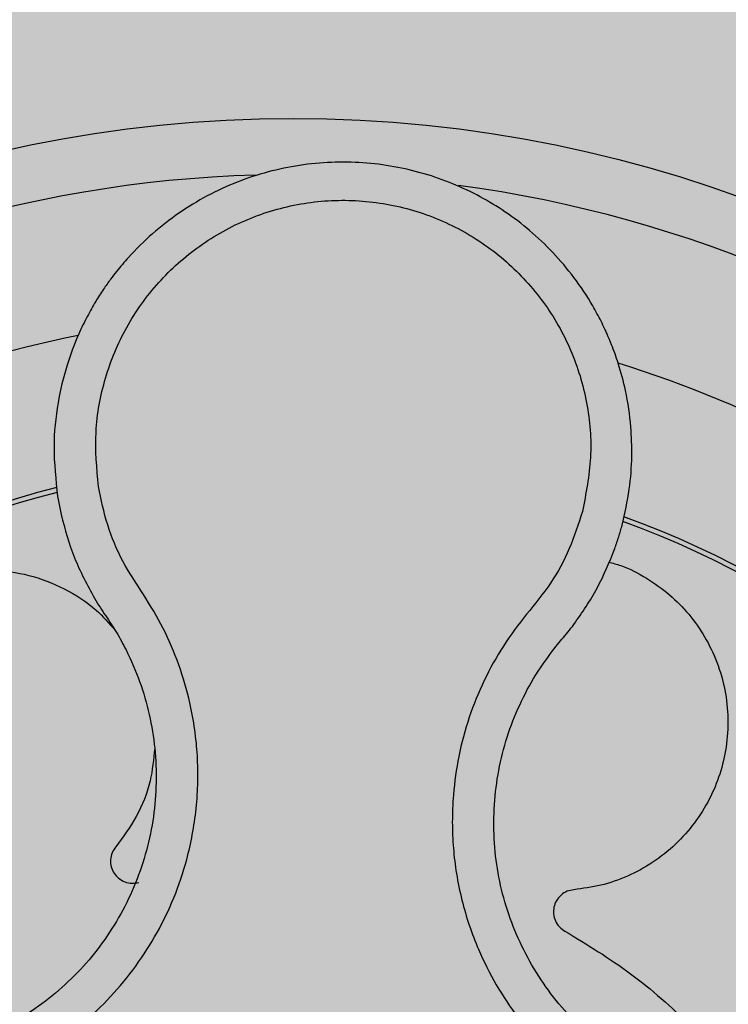
# Model space of a CAD drawing. Units: millimetres. Extents: x 0 to 1.4, y 0 to 1.4.
# Drawn here: x 0.13 to 0.16, y 0.15 to 0.19 of the extents above; entities that cross this region are included whole.
import ezdxf

# ---------------------------------------------------------------- set-up
doc = ezdxf.new("R2010")
doc.units = ezdxf.units.MM
doc.layers.add('.Operis_HACH', color=255, linetype='Continuous')
doc.layers.add('.Operis_MOBI', color=1, linetype='Continuous')

msp = doc.modelspace()

# ---------------------------------------------------------------- hatches: boundary and pattern name
at = {"layer": '.Operis_HACH', "true_color": 0xeaecd4}
h = msp.add_hatch(color=254, dxfattribs=at)
h.dxf.hatch_style = 1
edge = h.paths.add_edge_path()
edge.add_line((0.6000000000058208, 0), (0, 0))
edge.add_line((0, 0), (0, 1.300000000000182))
edge.add_arc((0.6999999999970896, -1.012304735162616), 2.415937331193055, 73.15745261203608, 106.84254738779879, ccw=False)
edge.add_line((1.400000000001455, 1.300000000000182), (1.400000000001455, 0.7000000000002728))
edge.add_line((1.400000000001455, 0.7000000000002728), (0.8600000000005821, 0.7000000000002728))
edge.add_arc((0.8600000000005821, 0.4400000000027831), 0.2599999999974898, 90, 180.0000000006013)
edge.add_line((0.6000000000058208, 0.4400000000000546), (0.6000000000058208, 0))
at = {"layer": '.Operis_HACH', "true_color": 0x939598}
h = msp.add_hatch(color=252, dxfattribs=at)
h.dxf.hatch_style = 1
edge = h.paths.add_edge_path()
edge.add_arc((0.1400217343325494, 0.1399999949203448), 0.046499256, 141.0730578275762, 501.0730578275762)

# ---------------------------------------------------------------- linework, layer by layer
at = {"layer": '.Operis_MOBI'}
for p, q in [((0.1316186990443384, 0.173012558055234), (0.1317451612121658, 0.1723558024718841)), ((0.149415986983513, 0.1676642119755343), (0.1496185789583251, 0.1679077219646388))]:
    msp.add_line(p, q, dxfattribs=at)
msp.add_circle((0.1400217343325494, 0.1399999949203448), 0.046499256, dxfattribs=at)
for radius, start, end in [(0.04449928800000001, 91.72523269076412, 154.2425817580714), (0.04449928800000004, 19.77744936098816, 82.37966217272472), (0.0395, 101.2001273523664, 144.9170974206239), (0.0395, 29.19995424664503, 72.91710136533841), (0.03437398736321753, 104.1918764391198, 141.9132419225135), (0.03419945280000002, 104.2413748569634, 141.8604227961284), (0.03437398736321753, 32.23025906708631, 69.90531587262141), (0.03419945280000005, 32.26505141681824, 69.86286771748057)]:
    msp.add_arc((0.1400217343325494, 0.1399999949203448), radius, start, end, dxfattribs=at)
for points, knots in [([(0.1517641239988734, 0.1719774359794428), (0.1518613283478771, 0.1724048649261931), (0.1520457632868784, 0.1732158660106506), (0.152126956905704, 0.1743956925615748), (0.1520907332960633, 0.1755746341614213), (0.1519257843028754, 0.1766877993954949), (0.1516665706949425, 0.1776647393780877), (0.1514294194857939, 0.1783303660067759), (0.1512829566199798, 0.1786794370887037), (0.1512251430613105, 0.1788104468209895), (0.1512213966852869, 0.1788188046580217), (0.1512211035005748, 0.1788194671303245), (0.1512205155449919, 0.1788207911381505), (0.1512186598629341, 0.1788249484338849), (0.1511954738598433, 0.1788770177813603), (0.15112857879285, 0.1790237388631795), (0.1509694238338852, 0.1793528679550036), (0.1506277459120611, 0.1799842677960442), (0.1500719217729056, 0.1808232592948116), (0.1493128642687225, 0.1817224523051664), (0.148487608290452, 0.1825032705087324), (0.1476153578259982, 0.1831659011081683), (0.1466973860151484, 0.1837230877968068), (0.1457272729894612, 0.1841828379333492), (0.14469823280524, 0.1845441432565167), (0.1436217415903229, 0.1847974740571772), (0.1425127105248976, 0.1849350735101325), (0.1413836552092107, 0.1849516160946223), (0.1402480010583531, 0.1848430811769504), (0.1391199590143515, 0.1846069696475752), (0.1380143552669324, 0.1842424135161309), (0.1369464569870615, 0.183750307403443), (0.1359317336246022, 0.1831334035355212), (0.1349857207314926, 0.1823964847740172), (0.1342597879920504, 0.1816804928939746), (0.1337844270237838, 0.1811187672551569), (0.1334934904662077, 0.1807391602455937), (0.1332413788550184, 0.1803828166339372), (0.1329602422119933, 0.1799435153693594), (0.132661641757295, 0.179415411167156), (0.1322987389357877, 0.1786671246186415), (0.13191263974295, 0.177643321414962), (0.1315923524380196, 0.1762910979573462), (0.1314340822063969, 0.1747115717066663), (0.1315548641723581, 0.1736000251476071), (0.1316186990443384, 0.173012558055234)], [0, 0, 0, 0, 0.03583582737938848, 0.0679946809343019, 0.09647596314641434, 0.132287646914026, 0.159828803675499, 0.1790948387946928, 0.1900825480629321, 0.190806578314878, 0.1908150627629893, 0.1908319838916047, 0.1908658739501067, 0.1909336060167217, 0.1912045792547976, 0.1955302889468385, 0.2041293495423558, 0.2211166930501887, 0.2542425655326828, 0.286257856942367, 0.317163638655698, 0.3469607449154877, 0.3756501756368446, 0.4047933906471557, 0.4345448333004483, 0.4646086212617028, 0.4949860867252066, 0.5256788519806492, 0.5566883578539477, 0.5880160117855641, 0.6196631997640106, 0.6516313135069279, 0.6839216972429152, 0.716535643800595, 0.7494744448969836, 0.76711407780138, 0.7766990666128296, 0.7886029565103466, 0.8028257036070654, 0.8193673499308995, 0.8382278616640916, 0.8708561731139378, 0.9086956897261207, 0.9517444615682841, 1, 1, 1, 1]), ([(0.1330778192932485, 0.1733545862994106), (0.1330182896635961, 0.1740049095938048), (0.1328990758556756, 0.1753072444639656), (0.1332662949862424, 0.1772522246906192), (0.1340189083784935, 0.1790758496485978), (0.1351734654599568, 0.1806840760386876), (0.1366472966692527, 0.1820048875265456), (0.1383807454549242, 0.1829643759392638), (0.1402823113457998, 0.1835186397674988), (0.1422614217008231, 0.1836381774369329), (0.1442185470659751, 0.1833178768770267), (0.1460557097234414, 0.1825700655554101), (0.1476823224365944, 0.1814392341625535), (0.1490125176642323, 0.179974449841211), (0.1499963209134876, 0.1782566370525274), (0.1505613909394015, 0.1763652019531037), (0.1507263689054525, 0.1743912794995595), (0.1504737482828205, 0.1731079416990724), (0.1503476237121504, 0.1724672163827563)], [0, 0, 0, 0, 0.06224606218595446, 0.1246537192560934, 0.1871722766928184, 0.2497431970660793, 0.3122954690604693, 0.3748311128787245, 0.4373948028704385, 0.4998475385184561, 0.5625177148098278, 0.6250988609287147, 0.6876754042740971, 0.7501506058323117, 0.8127072288840191, 0.8753254346678279, 0.9377543852617856, 1, 1, 1, 1]), ([(0.1123344664883916, 0.1598535139132764), (0.1127146371727576, 0.1595809129689769), (0.1134751727149705, 0.1590355718462888), (0.1144492319072015, 0.158010362137702), (0.1151992087034159, 0.1568203193401132), (0.1160153977834852, 0.1556574569131044), (0.1169845597687527, 0.1546255486227892), (0.1180767742844182, 0.1537066750374834), (0.1192525814476539, 0.1529408202836748), (0.1203931583149824, 0.1523837999370699), (0.1214224224750069, 0.1520033725723806), (0.1223306483298074, 0.1517501230932794), (0.1232538367185043, 0.1515699149608736), (0.1241889808952692, 0.1514642862230176), (0.1251330394297838, 0.1514367113072694), (0.1262219720738358, 0.1514925604178643), (0.1274581696925452, 0.1516808902701996), (0.1288227858676692, 0.1520629462570469), (0.130130912817549, 0.1526083742519404), (0.1313634064499638, 0.1533074869425946), (0.1325015006586909, 0.1541523687524204), (0.1335305303073255, 0.1551287264651364), (0.1344318964402191, 0.1562237235066277), (0.1351875622349326, 0.1574100705770434), (0.135800801566802, 0.1586863511324736), (0.1361984377726912, 0.1598684448731547), (0.1364410668320488, 0.1609379519391041), (0.1365762762870872, 0.1618704774605249), (0.1366345344213187, 0.1628119460160633), (0.1366179472752265, 0.1637542456533083), (0.1365264640116948, 0.1646900555615503), (0.1363269343346474, 0.1657810743809023), (0.135968779992254, 0.1669988463004302), (0.135417146346299, 0.1683019805327604), (0.1346906678154483, 0.1695092097120323), (0.1339064582643914, 0.1706754401784565), (0.1333636457566172, 0.1719810880326804), (0.1331730558449635, 0.1728969406326542), (0.1330778192932485, 0.1733545862994106)], [0, 0, 0, 0, 0.03110384376474213, 0.06222357417085943, 0.09330769709112652, 0.1245459557306453, 0.1565899540341194, 0.187145057959068, 0.2192914520040091, 0.2496469657803497, 0.2713402185396375, 0.2921607381791722, 0.3122500681038836, 0.333792852553764, 0.3546230654936696, 0.3749301961281985, 0.4061614011535695, 0.4374663871035663, 0.4688132260906365, 0.5000457207048756, 0.531324002028055, 0.5627021199430303, 0.5940111200690731, 0.6252795251090455, 0.6559036948623269, 0.6878641327999617, 0.7079182589841418, 0.7287254642799581, 0.7504272810232211, 0.7705531403576673, 0.7913250512088233, 0.8128811028485345, 0.8442210313229124, 0.8755619789304507, 0.9067058554867943, 0.9378008821308064, 0.968919499937029, 1, 1, 1, 1]), ([(0.1317451612121658, 0.1723558024718841), (0.1318848118535243, 0.1718344448831886), (0.1321637644432485, 0.1707930315455997), (0.132676759531023, 0.1698443886793939), (0.1329329364380101, 0.1693706601804479)], [0, 0, 0, 0, 0.5006250343235041, 1, 1, 1, 1]), ([(0.1503476238867734, 0.1724672205436946), (0.1502057569377939, 0.1720211335355089), (0.1499219797769911, 0.1711288235051143), (0.1492474529295578, 0.1698849864474141), (0.1483472510517458, 0.1688054528726752), (0.1475025388062932, 0.1676800557920615), (0.1468195075940457, 0.1664425419212421), (0.1462794733961346, 0.1651209775995994), (0.1459131784067722, 0.1637503492179349), (0.145736842736369, 0.1624896514390457), (0.1456924704107223, 0.1613900945180831), (0.1457315432926407, 0.1604489046417257), (0.1458442461298546, 0.1595182504229342), (0.146032251905126, 0.1586000594411416), (0.1462978980489424, 0.1576968461818069), (0.1466889535440714, 0.1566778915125724), (0.1472499125520699, 0.1555589725480786), (0.1480336923341383, 0.1543775715358606), (0.1489579187764321, 0.1533017707456565), (0.1500048116358812, 0.1523447381982805), (0.1511601141319261, 0.1515228702251079), (0.1524056644193479, 0.1508481792566272), (0.153723935574817, 0.1503294629505945), (0.1550864651508164, 0.1499772463262161), (0.1564909545049886, 0.1497885554022105), (0.1577395579806762, 0.149775866184882), (0.1588332179017016, 0.1498758286438715), (0.1597630492033204, 0.1500359050387488), (0.1606773578969296, 0.1502721766114519), (0.1615696521112113, 0.1505806096533888), (0.1624337148095947, 0.150958964324218), (0.1632629437226569, 0.151408156828893), (0.1640520140572335, 0.1519216644223889), (0.1647947131859837, 0.1524953425137028), (0.1656132576026721, 0.1532366425549299), (0.1664388196368236, 0.1541888355245646), (0.1673055484861834, 0.1552946612860069), (0.1683796865982004, 0.1562147780778105), (0.1691919702934683, 0.156679121606885), (0.1695979381838697, 0.1569111939306822)], [0, 0, 0, 0, 0.03112376811693284, 0.06225702592251977, 0.09335744101478509, 0.1244955178558403, 0.1557202850913865, 0.1870757949525311, 0.2192410992315713, 0.2498004970089875, 0.2715187027723774, 0.2923202188338019, 0.312346156623313, 0.3337608604432076, 0.3545251643762298, 0.3748268830217573, 0.4062011494997393, 0.4374540335542325, 0.468750381215388, 0.5001488675848664, 0.5314106359195296, 0.5626616771263544, 0.5939852480961386, 0.6252621402581675, 0.655910418382752, 0.687914122574469, 0.7079997912328018, 0.7288339011776772, 0.7505588165443795, 0.7707051515144159, 0.7915429652206764, 0.8132107046712669, 0.8333474144797557, 0.8540901402454834, 0.8755733185200664, 0.9066816446819145, 0.937790468535028, 0.9689085566449342, 1, 1, 1, 1]), ([(0.1515031613380415, 0.1711413361658742), (0.1515516215731623, 0.1712811167731161), (0.1516473131196108, 0.1715571332210857), (0.1517255218350329, 0.1718385397230122), (0.1517641239988734, 0.1719774359794428)], [0, 0, 0, 0, 0.5064212973147241, 1, 1, 1, 1]), ([(0.1500431808235589, 0.1684355151023738), (0.1503368907724507, 0.1688586535378818), (0.1509250581366359, 0.1697060072551722), (0.151310297078453, 0.1706624880193885), (0.1515031613380415, 0.1711413361658742)], [0, 0, 0, 0, 0.4993645825472829, 1, 1, 1, 1]), ([(0.1512890007797978, 0.1706618828870887), (0.1514315160529804, 0.17062365832453), (0.1519052078656387, 0.1704966076486016), (0.1526434950283146, 0.1701070068543231), (0.1534640583122382, 0.1695229588672191), (0.1541615696696681, 0.1688136288507849), (0.1547357357849251, 0.1680022932878273), (0.1551748587808106, 0.1670913691364149), (0.1554581402306212, 0.1661033202799445), (0.1555686574429274, 0.1650792032291974), (0.1555042839681846, 0.1640638248786672), (0.155276294091891, 0.1630936849828686), (0.1548959094216116, 0.1621793450435689), (0.1543651862084516, 0.1613297274493561), (0.1536846453454928, 0.1605651214999853), (0.1528758508502506, 0.1599209650817102), (0.1519730693835299, 0.1594305357921257), (0.1510195105656749, 0.1590942379821172), (0.1503624282995588, 0.1590081206309151), (0.1500393552269088, 0.1589657786003045)], [0, 0, 0, 0, 0.02670907237513873, 0.0887755289337658, 0.1497676490313381, 0.208885063221127, 0.2681222848429718, 0.3291954812845315, 0.3912956252415938, 0.453528147036567, 0.514986775130539, 0.5748310056661182, 0.6333466583421399, 0.6937205792466071, 0.75556335185496, 0.8180091886452924, 0.8801407908512797, 0.9410678310137177, 1, 1, 1, 1]), ([(0.1289529530404252, 0.1583721394890745), (0.1285147665475961, 0.1584119338590426), (0.1276227748967358, 0.1584929410232689), (0.1263484743103618, 0.1589901080847085), (0.1252046801164397, 0.1597489939890693), (0.1242767738513066, 0.1607377880459353), (0.1235970350026037, 0.1618909129069834), (0.1231833509518765, 0.1631703167358864), (0.1230638041379279, 0.1645336901788141), (0.1232573902379954, 0.1658929252930648), (0.1237430354303797, 0.1671517139566276), (0.1244860798979062, 0.1682645490514005), (0.1254626507798093, 0.1691956264508008), (0.1266438881502836, 0.1698953690661256), (0.1279490567176254, 0.1703075874279421), (0.1292887387389783, 0.1704154419867336), (0.1306162891487475, 0.170231173843149), (0.1318777718697675, 0.1697469741034183), (0.1329372895124834, 0.1690735550942009), (0.1334529068190022, 0.1684772001758574), (0.1336677184081054, 0.1682287524504318)], [0, 0, 0, 0, 0.05513928254397681, 0.1122439412292878, 0.1699087117436541, 0.2266445935805363, 0.2812964619695767, 0.3370480121253666, 0.3944321793683105, 0.4520021815337286, 0.5082834708827983, 0.5627736433800812, 0.6190605724110099, 0.6766321718373638, 0.7340136734594996, 0.7897587262516422, 0.844414304513294, 0.9011548273802565, 0.9588200624263492, 1, 1, 1, 1]), ([(0.1329329364380101, 0.1693706601804479), (0.1329987544449978, 0.1692622237837895), (0.1331275937263854, 0.1690499586666192), (0.1332674082514131, 0.1688447815390646), (0.1333357980329311, 0.1687444198828416)], [0, 0, 0, 0, 0.5108535838457982, 1, 1, 1, 1]), ([(0.1333357980329311, 0.1687444198828416), (0.13346696136432, 0.1685471545802102), (0.1337294279001071, 0.1681524136079133), (0.1341511691134656, 0.1673758132742478), (0.1345683464387548, 0.1664043076007147), (0.1349132703253417, 0.1652256299516921), (0.1351106257498031, 0.1640148326073358), (0.1351587753306376, 0.1627899715226704), (0.1350599462530226, 0.1615670044752733), (0.1348150068806717, 0.1603633355716738), (0.1344242414270411, 0.1591982334284694), (0.1338940073328558, 0.158089710830609), (0.133233777989517, 0.1570531833444875), (0.1324518904657452, 0.1561030633179143), (0.1315592145838309, 0.1552559525207471), (0.1305719103402225, 0.1545229605430904), (0.1295026624575257, 0.1539164959881418), (0.1283677704923321, 0.1534433968422491), (0.127183747383242, 0.1531120726936024), (0.1259689329381217, 0.1529270652558807), (0.1247401504588197, 0.1528905980799209), (0.1235153545203502, 0.1530050726391892), (0.1223142598682898, 0.1532673144588443), (0.1211547015409451, 0.1536712118818286), (0.1200532170696533, 0.1542116850055208), (0.1190260686271358, 0.1548827893261659), (0.11808907239174, 0.1556748418588541), (0.1173012081126217, 0.1565117272098178), (0.116873097140342, 0.1571127271786281), (0.1166823072126135, 0.1573805660104881)], [0, 0, 0, 0, 0.02234805742846927, 0.04471994736266828, 0.08331109896417967, 0.1218999590067154, 0.1603211501517396, 0.1987661596098732, 0.2372473010506987, 0.2757551083950492, 0.3142887563507257, 0.3527805358311357, 0.3912573987253966, 0.4297800041768506, 0.4683841179053011, 0.5068635902149835, 0.5452867171505449, 0.5838523084085541, 0.6223698820678844, 0.6608008685180349, 0.6993302397380947, 0.7379176103342167, 0.776453755723962, 0.8149557722625003, 0.8534340865414799, 0.8919086012520749, 0.9304102437633202, 0.968986955132834, 1, 1, 1, 1]), ([(0.1496185789583251, 0.1679077219646388), (0.1496892417562776, 0.1679915083682317), (0.1498348393288325, 0.1681641465497705), (0.1499723883825936, 0.1683433066737052), (0.1500431808235589, 0.1684355151023738)], [0, 0, 0, 0, 0.485329508208009, 0.9999999999999999, 0.9999999999999999, 0.9999999999999999, 0.9999999999999999]), ([(0.1650510775507428, 0.1549349231058841), (0.1648249395511812, 0.1546760269457081), (0.1643314336470212, 0.1541110321818451), (0.1634538273792714, 0.1533510696849589), (0.1624436754791532, 0.1526589316695208), (0.161352610164613, 0.1520955199475793), (0.160200126170821, 0.1516687929156433), (0.1590044997865334, 0.1513837952802533), (0.1577824245614465, 0.1512445366925022), (0.1565522452874575, 0.1512559777993374), (0.1553331084287493, 0.1514175607785546), (0.1541426670009969, 0.1517252938801903), (0.1529988810289069, 0.1521751660270638), (0.1519182559495675, 0.1527604181087554), (0.1509159747365629, 0.1534733778198643), (0.1500077889795648, 0.1543036631278483), (0.1492060543605476, 0.1552370281847288), (0.1485261455236468, 0.1562621325770124), (0.1479750459839124, 0.1573616408063572), (0.1475590459594969, 0.1585176254789076), (0.1472898380670813, 0.1597142572459234), (0.1471697261222289, 0.1609344228781993), (0.1471962019131752, 0.162162472286127), (0.1473693648003973, 0.1633802529308923), (0.1476880097980029, 0.1645694212925264), (0.148153645968705, 0.1657063433817711), (0.1487257377084461, 0.1667493585100601), (0.1491936922247987, 0.1673695834469981), (0.149415986983513, 0.1676642119755343)], [0, 0, 0, 0, 0.03269279224238333, 0.0713461969959229, 0.1101081808419438, 0.1490035217943022, 0.1878759738068316, 0.2267418068729057, 0.2656224088782618, 0.3045393680833989, 0.3433880086467723, 0.3822033833480969, 0.4210724759333015, 0.4598479977589283, 0.4986349990986593, 0.5375916954168377, 0.5764234135013342, 0.615204799311361, 0.6541410698266065, 0.6929974707143493, 0.7316679336583917, 0.7704306832094076, 0.8092918662917283, 0.8482154442478174, 0.8871757704063713, 0.926117581282612, 0.9649032681426364, 1, 1, 1, 1]), ([(0.1350844615953974, 0.1640205956091449), (0.1350458317247103, 0.163627150994671), (0.1349627545496332, 0.1627810112008774), (0.1344840452147764, 0.1615641744060667), (0.133954254371929, 0.1608463831066729), (0.1336944280556054, 0.1604943553779776)], [0, 0, 0, 0, 0.3069386970201662, 0.660100649809097, 1, 1, 1, 1]), ([(0.1336944280556054, 0.1604943553779776), (0.1336473170231329, 0.1604272079407565), (0.1335505916504189, 0.1602893450776719), (0.1334959497107775, 0.1600356720086893), (0.1335205778159434, 0.1597803758199916), (0.1336233972542686, 0.1595495946780829), (0.1337915845724638, 0.1593610612630982), (0.1340142373737763, 0.1592337497290828), (0.1342679696317646, 0.1591793819502527), (0.1344333948582062, 0.1592109482353408), (0.1345139670229401, 0.1592263229381388)], [0, 0, 0, 0, 0.1217649594346153, 0.2500000988908109, 0.3782346828335647, 0.5000002348733082, 0.6217647983099307, 0.7499999148698833, 0.8782347341371564, 1, 1, 1, 1]), ([(0.1500393552269088, 0.1589657786003045), (0.1499585616693366, 0.1589516101289519), (0.1497926823503803, 0.1589225204811555), (0.1495746693035471, 0.15878178470075), (0.1494115636596689, 0.1585838470091403), (0.1493210802655085, 0.158347955481986), (0.1493066947223269, 0.1580957152564224), (0.1493741117665195, 0.1578482522659215), (0.149515085897292, 0.157630393335694), (0.149654380773427, 0.157535741276206), (0.1497222256148234, 0.157489640123913)], [0, 0, 0, 0, 0.1217657799323881, 0.2500004188797794, 0.3782350844822685, 0.5000002117840385, 0.6217651169881653, 0.7499998913716663, 0.87823515671239, 1, 1, 1, 1]), ([(0.1497222256148234, 0.157489640123913), (0.1505207097434322, 0.1570043310071014), (0.1521239082285319, 0.1560299261191176), (0.1540796945118927, 0.1542842139692766), (0.155541428757715, 0.1526901439556241), (0.1562278561250423, 0.1516842801675011), (0.1564980307084625, 0.1512883769200926)], [0, 0, 0, 0, 0.3018990628312368, 0.6061537112411077, 0.8449839564344181, 1, 1, 1, 1])]:
    msp.add_open_spline(points, degree=3, knots=knots, dxfattribs=at)

doc.saveas('drawing.dxf')
